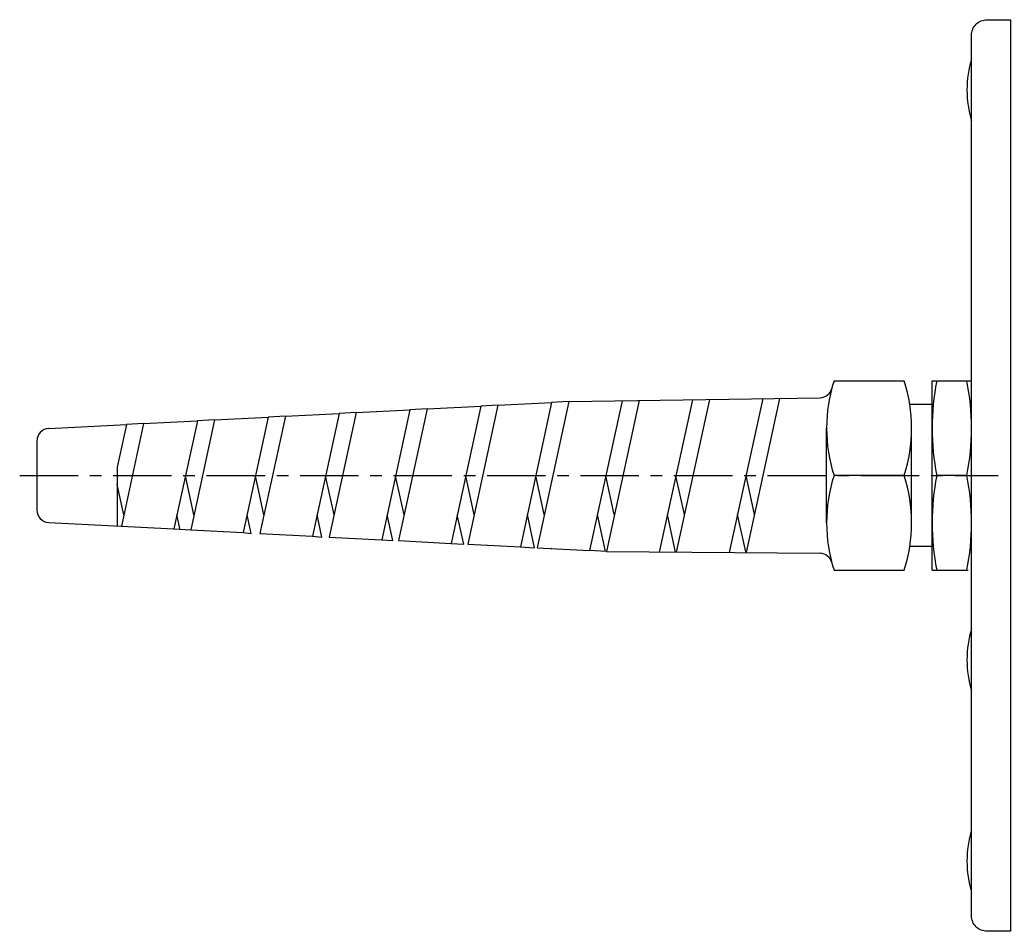
# Model space of a CAD drawing. Extents: x 10 to 410, y 10 to 287.
# Drawn here: x 88 to 151, y 106 to 164 of the extents above; entities that cross this region are included whole.
import ezdxf

# ---------------------------------------------------------------- set-up
doc = ezdxf.new("R2010")
doc.units = 0
doc.header["$LTSCALE"] = 3
doc.linetypes.add('AUSGEZOGEN', pattern=[0])
doc.linetypes.add('CENTER', pattern=[2, 1.25, -0.25, 0.25, -0.25])
doc.layers.add('05', color=2, linetype='AUSGEZOGEN')
doc.layers.add('MITTE', color=4, linetype='CENTER')

msp = doc.modelspace()

# ---------------------------------------------------------------- linework, layer by layer
at = {"layer": '05'}
for p, q in [((140.492973, 141.237566), (144.994418, 141.237566)), ((146.787471, 129.087566), (146.787471, 141.237566)), ((146.787471, 141.237566), (149.314832, 141.237566)), ((118.915705, 139.67223), (122.365166, 139.850865)), ((122.365166, 139.850865), (120.35399, 130.578418)), ((123.464076, 139.907773), (121.428487, 130.522774)), ((123.464076, 139.907773), (122.365166, 139.850865)), ((123.464076, 139.907773), (139.609326, 140.153511)), ((126.886089, 139.959857), (124.801318, 130.348108)), ((127.976255, 139.97645), (125.875816, 130.292464)), ((131.398268, 140.028535), (129.275011, 130.239348)), ((132.488434, 140.045128), (130.364532, 130.252967)), ((135.910446, 140.097212), (133.76875, 130.223013)), ((137.000612, 140.113805), (134.853247, 130.21347)), ((146.787471, 139.722062), (145.355235, 139.722062)), ((105.270591, 138.965603), (108.720053, 139.144237)), ((108.720053, 139.144237), (107.012003, 131.269348)), ((109.818963, 139.201145), (108.086501, 131.213704)), ((109.818963, 139.201145), (108.720053, 139.144237)), ((109.818963, 139.201145), (113.268424, 139.37978)), ((113.268424, 139.37978), (111.459332, 131.039038)), ((114.367334, 139.436688), (112.53383, 130.983394)), ((114.367334, 139.436688), (113.268424, 139.37978)), ((114.367334, 139.436688), (117.816795, 139.615322)), ((117.816795, 139.615322), (115.906661, 130.808728)), ((118.915705, 139.67223), (116.981158, 130.753084)), ((118.915705, 139.67223), (117.816795, 139.615322)), ((90.082941, 138.179093), (95.074939, 138.437609)), ((95.074939, 138.437609), (94.478809, 135.68918)), ((96.173849, 138.494518), (94.744515, 131.904634)), ((96.173849, 138.494518), (95.074939, 138.437609)), ((96.173849, 138.494518), (99.62331, 138.673152)), ((99.62331, 138.673152), (98.117346, 131.729968)), ((100.72222, 138.73006), (99.191843, 131.674324)), ((100.72222, 138.73006), (99.62331, 138.673152)), ((100.72222, 138.73006), (104.171681, 138.908694)), ((104.171681, 138.908694), (102.564675, 131.499658)), ((105.270591, 138.965603), (103.639172, 131.444014)), ((105.270591, 138.965603), (104.171681, 138.908694)), ((140.014147, 132.125066), (140.014147, 138.200066)), ((145.473244, 132.125066), (145.473244, 138.200066)), ((89.314832, 137.370177), (89.314832, 132.954954)), ((94.478809, 135.68918), (94.478809, 131.918393)), ((99.400765, 132.637546), (98.85596, 135.135315)), ((103.898615, 132.640162), (103.35381, 135.137932)), ((108.396465, 132.642778), (107.85166, 135.140548)), ((112.894315, 132.645395), (112.34951, 135.143164)), ((117.392165, 132.648011), (116.84736, 135.14578)), ((121.890015, 132.650627), (121.34521, 135.148397)), ((126.387297, 132.650627), (125.842492, 135.148397)), ((130.88458, 132.650627), (130.339775, 135.148397)), ((135.384936, 132.664796), (134.840131, 135.162566)), ((144.994418, 135.162566), (140.492973, 135.162566)), ((149.020169, 135.162566), (147.082133, 135.162566)), ((94.902915, 132.634929), (94.478809, 134.579327)), ((90.082941, 132.146038), (98.117346, 131.729968)), ((98.523618, 131.676154), (98.314061, 132.636914)), ((103.072261, 131.445903), (102.811911, 132.63953)), ((107.620903, 131.215652), (107.309761, 132.642146)), ((112.169545, 130.985401), (111.807611, 132.644763)), ((116.718187, 130.75515), (116.305461, 132.647379)), ((121.26683, 130.524899), (120.803311, 132.649995)), ((125.814113, 130.295659), (125.300593, 132.649995)), ((130.320623, 130.253353), (129.797876, 132.649995)), ((134.820979, 130.267522), (134.298232, 132.664164)), ((98.117346, 131.729968), (99.191843, 131.674324)), ((99.191843, 131.674324), (102.564675, 131.499658)), ((99.622594, 131.620524), (99.615646, 131.652377)), ((102.564675, 131.499658), (103.072261, 131.445903)), ((103.639172, 131.444014), (107.012003, 131.269348)), ((104.171236, 131.390273), (104.165459, 131.416759)), ((107.012003, 131.269348), (107.620903, 131.215652)), ((108.086501, 131.213704), (111.459332, 131.039038)), ((108.719878, 131.160022), (108.715272, 131.181142)), ((111.459332, 131.039038), (112.169545, 130.985401)), ((112.53383, 130.983394), (115.906661, 130.808728)), ((113.268521, 130.929771), (113.265084, 130.945525)), ((115.906661, 130.808728), (116.718187, 130.75515)), ((116.981158, 130.753084), (120.35399, 130.578418)), ((117.817163, 130.69952), (117.814897, 130.709908)), ((120.35399, 130.578418), (121.26683, 130.524899)), ((121.428487, 130.522774), (124.801318, 130.348108)), ((122.365805, 130.469269), (122.36471, 130.474291)), ((125.875816, 130.292464), (124.801318, 130.348108)), ((125.875816, 130.292464), (139.609326, 130.171621)), ((146.787471, 130.60307), (145.355235, 130.60307)), ((140.492973, 129.087566), (144.994418, 129.087566)), ((146.787471, 129.087566), (149.110847, 129.087566))]:
    msp.add_line(p, q, dxfattribs=at)
msp.add_lwpolyline([(150.314832, 164.412566), (151.814832, 164.412566), (151.814832, 105.912566), (150.314832, 105.912566, -0.414214), (149.314832, 106.912566), (149.314832, 163.412566, -0.414214)], format="xyb", close=True, dxfattribs=at)
for centre, radius, start, end in [((156.013874, 159.912566), 6.991221, 163.376998, 196.623002), ((149.887964, 138.200066), 9.873817, 162.083431, 197.916569), ((135.599427, 138.200066), 9.873817, 342.083431, 17.916569), ((162.590671, 138.200066), 15.803201, 168.918337, 191.081663), ((133.511631, 138.200066), 15.803201, 348.918337, 11.081663), ((139.567435, 140.962427), 0.81, 272.964478, 345.015624), ((90.124832, 137.370177), 0.81, 92.964478, 180), ((149.887964, 132.125066), 9.873817, 162.083431, 197.916569), ((135.599427, 132.125066), 9.873817, 342.083431, 17.916569), ((162.590671, 132.125066), 15.803201, 168.918337, 191.081663), ((133.511631, 132.125066), 15.803201, 348.918337, 11.081663), ((90.124832, 132.954954), 0.81, 180, 267.035522), ((139.567435, 129.362705), 0.81, 14.984376, 87.035522), ((156.013874, 123.337566), 6.991221, 163.376998, 196.623002), ((156.013874, 110.412566), 6.991221, 163.376998, 196.623002)]:
    msp.add_arc(centre, radius, start, end, dxfattribs=at)
at = {"layer": 'MITTE'}
msp.add_line((88.216401, 135.162566), (151.027851, 135.162566), dxfattribs=at)

doc.saveas('drawing.dxf')
